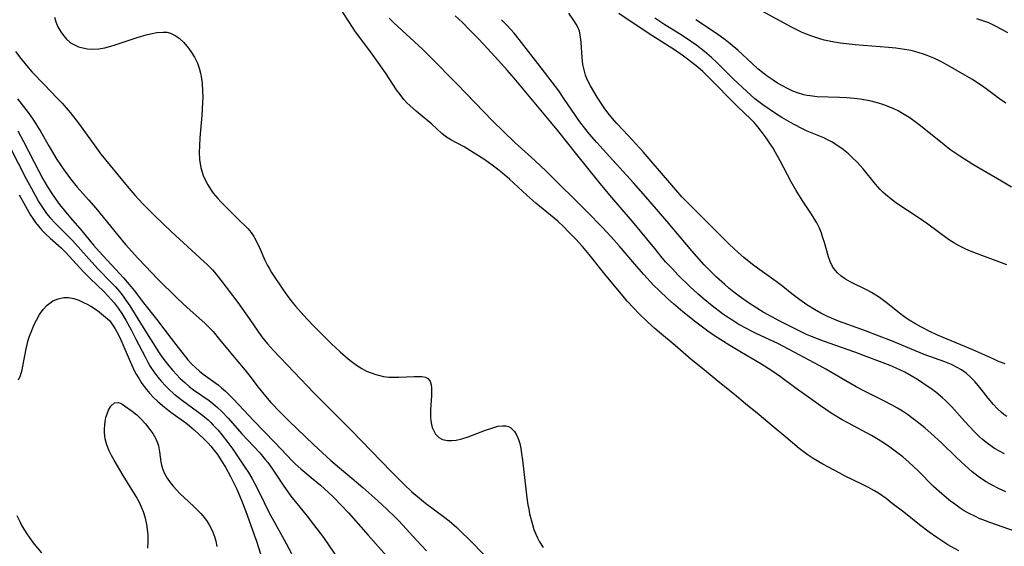
# Model space of a CAD drawing. Units: inches. Extents: x 2102091 to 2107489, y 223424 to 228939.
# Drawn here: x 2104227 to 2104348, y 223684 to 223749 of the extents above; entities that cross this region are included whole.
import ezdxf

# ---------------------------------------------------------------- set-up
doc = ezdxf.new("R2010")
doc.units = ezdxf.units.IN
doc.header["$MEASUREMENT"] = 0
doc.layers.add('c_17_T13S_R20E', color=144, linetype='Continuous')

msp = doc.modelspace()

# ---------------------------------------------------------------- linework, layer by layer
at = {"layer": 'c_17_T13S_R20E'}
for points, elevation in [([(2104347.96, 223700.25), (2104347.58, 223700.52), (2104347.26, 223700.78), (2104346.78, 223701.24), (2104346.33, 223701.74), (2104345.69, 223702.52), (2104344.84, 223703.6), (2104344.1, 223704.48), (2104343.47, 223705.11), (2104342.97, 223705.53), (2104342.4, 223705.94), (2104341.79, 223706.3), (2104341.2, 223706.59), (2104340.37, 223706.93), (2104337.86, 223707.84), (2104333.89, 223709.48), (2104332.39, 223710.08), (2104330.69, 223710.73), (2104327.42, 223711.9), (2104326.54, 223712.26), (2104326.06, 223712.47), (2104325.26, 223712.87), (2104324.48, 223713.3), (2104323.54, 223713.89), (2104322.71, 223714.47), (2104321.7, 223715.23), (2104320.61, 223716.1), (2104319.79, 223716.74), (2104317.53, 223718.35), (2104316.93, 223718.81), (2104315.88, 223719.66), (2104315.18, 223720.26), (2104314.11, 223721.24), (2104312.79, 223722.54), (2104308.3, 223727.06), (2104307.07, 223728.46), (2104305.57, 223730.21), (2104304.57, 223731.41), (2104303.58, 223732.54), (2104301.8, 223734.48), (2104300.36, 223735.99), (2104299.82, 223736.6), (2104299.3, 223737.26), (2104298.91, 223737.79), (2104297.98, 223739.18), (2104297.16, 223740.56), (2104296.92, 223741.03), (2104296.72, 223741.46), (2104296.55, 223741.89), (2104296.4, 223742.37), (2104296.22, 223743.18), (2104296.13, 223744.03), (2104296.03, 223745.86), (2104295.94, 223746.57), (2104295.79, 223747.26), (2104295.61, 223747.71), (2104295.41, 223748.09), (2104295.13, 223748.53), (2104294.51, 223749.42)], 802), ([(2104347.67, 223695.71), (2104347.05, 223696.03), (2104346.46, 223696.38), (2104345.71, 223696.91), (2104344.99, 223697.48), (2104344.63, 223697.8), (2104343.98, 223698.44), (2104342.83, 223699.65), (2104341.23, 223701.44), (2104340.47, 223702.2), (2104340.09, 223702.55), (2104339.29, 223703.22), (2104338.86, 223703.55), (2104337.7, 223704.35), (2104337.04, 223704.77), (2104336.28, 223705.23), (2104335.51, 223705.66), (2104334.44, 223706.17), (2104333.72, 223706.48), (2104332.42, 223706.98), (2104329.4, 223708.11), (2104325.6, 223709.44), (2104324.86, 223709.72), (2104324.13, 223710.01), (2104323.52, 223710.27), (2104322.84, 223710.58), (2104321.54, 223711.22), (2104320.19, 223711.91), (2104318.9, 223712.6), (2104318.2, 223713), (2104317.46, 223713.46), (2104316.41, 223714.14), (2104315.3, 223714.92), (2104314.63, 223715.42), (2104314.03, 223715.9), (2104313.53, 223716.34), (2104312.52, 223717.26), (2104311.52, 223718.25), (2104311.02, 223718.77), (2104309.5, 223720.48), (2104306.46, 223724.09), (2104304.19, 223726.72), (2104302.38, 223728.76), (2104299.45, 223731.96), (2104297.93, 223733.67), (2104297.04, 223734.7), (2104296.13, 223735.81), (2104295.74, 223736.34), (2104295.3, 223736.98), (2104293.91, 223739.05), (2104293.27, 223739.95), (2104290.74, 223743.31), (2104288.46, 223746.22), (2104287.84, 223746.98), (2104286.97, 223747.95), (2104286.29, 223748.64)], 800)]:
    msp.add_lwpolyline(points, dxfattribs=dict(at, elevation=elevation))
for points in [[(2104342.1, 223683.87, 794), (2104340.77, 223684.63, 794), (2104339.39, 223685.52, 794), (2104338.49, 223686.16, 794), (2104337.29, 223687.07, 794), (2104335.38, 223688.59, 794), (2104333.97, 223689.68, 794), (2104333.21, 223690.26, 794), (2104332.28, 223690.9, 794), (2104331.81, 223691.19, 794), (2104331.08, 223691.61, 794), (2104330.33, 223691.99, 794), (2104328.15, 223693.04, 794), (2104327.56, 223693.34, 794), (2104325.5, 223694.45, 794), (2104324.31, 223695.15, 794), (2104323.6, 223695.62, 794), (2104323.1, 223695.98, 794), (2104322.61, 223696.36, 794), (2104320.99, 223697.73, 794), (2104319.3, 223699.11, 794), (2104317.72, 223700.46, 794), (2104316.06, 223701.82, 794), (2104314.74, 223702.94, 794), (2104312.71, 223704.52, 794), (2104311.02, 223705.95, 794), (2104309.44, 223707.23, 794), (2104307.49, 223708.92, 794), (2104305.8, 223710.3, 794), (2104304.99, 223710.99, 794), (2104304.15, 223711.75, 794), (2104303.05, 223712.82, 794), (2104302.43, 223713.47, 794), (2104301.63, 223714.34, 794), (2104301.28, 223714.74, 794), (2104298.88, 223717.62, 794), (2104296.97, 223720.03, 794), (2104296.16, 223721, 794), (2104295.36, 223721.87, 794), (2104294.34, 223722.92, 794), (2104293.93, 223723.34, 794), (2104293.15, 223724.07, 794), (2104290.48, 223726.28, 794), (2104289.39, 223727.24, 794), (2104287.25, 223729.21, 794), (2104286.41, 223729.93, 794), (2104285.79, 223730.43, 794), (2104285.16, 223730.91, 794), (2104284.27, 223731.54, 794), (2104282.85, 223732.47, 794), (2104281.74, 223733.14, 794), (2104280.1, 223734, 794), (2104279.46, 223734.39, 794), (2104278.99, 223734.77, 794), (2104277.79, 223735.91, 794), (2104275.86, 223737.48, 794), (2104275.11, 223738.16, 794), (2104274.75, 223738.52, 794), (2104274.38, 223738.93, 794), (2104274.03, 223739.36, 794), (2104273.48, 223740.1, 794), (2104272.12, 223742.17, 794), (2104271.03, 223743.69, 794), (2104270.1, 223745.02, 794), (2104268.48, 223747.18, 794), (2104268.1, 223747.73, 794), (2104266.52, 223750.16, 794)], [(2104347.73, 223706.69, 804), (2104346.95, 223706.99, 804), (2104346.35, 223707.26, 804), (2104343.8, 223708.41, 804), (2104340.17, 223709.89, 804), (2104339.42, 223710.21, 804), (2104338.55, 223710.61, 804), (2104337.46, 223711.19, 804), (2104336.73, 223711.6, 804), (2104336.03, 223712.02, 804), (2104335.24, 223712.56, 804), (2104334.81, 223712.89, 804), (2104333.23, 223714.18, 804), (2104332.58, 223714.67, 804), (2104332.28, 223714.87, 804), (2104331.45, 223715.37, 804), (2104330.91, 223715.66, 804), (2104328.85, 223716.67, 804), (2104328.26, 223717.01, 804), (2104327.73, 223717.37, 804), (2104327.27, 223717.78, 804), (2104326.83, 223718.32, 804), (2104326.63, 223718.65, 804), (2104326.4, 223719.15, 804), (2104326.19, 223719.73, 804), (2104325.7, 223721.46, 804), (2104325.52, 223722.05, 804), (2104325.32, 223722.63, 804), (2104325.08, 223723.21, 804), (2104324.77, 223723.86, 804), (2104324.46, 223724.41, 804), (2104324.13, 223724.95, 804), (2104322.98, 223726.65, 804), (2104322.23, 223727.83, 804), (2104321.64, 223728.87, 804), (2104320.31, 223731.43, 804), (2104319.74, 223732.46, 804), (2104319.43, 223732.97, 804), (2104319.01, 223733.62, 804), (2104318.57, 223734.25, 804), (2104317.87, 223735.21, 804), (2104317.39, 223735.79, 804), (2104317.11, 223736.09, 804), (2104316.71, 223736.5, 804), (2104315.08, 223738.06, 804), (2104311.52, 223741.68, 804), (2104310.85, 223742.31, 804), (2104310.23, 223742.84, 804), (2104308.97, 223743.83, 804), (2104308.34, 223744.3, 804), (2104307.38, 223744.97, 804), (2104306.74, 223745.39, 804), (2104304.19, 223746.99, 804), (2104300.62, 223749.39, 804)], [(2104347.84, 223738.45, 810), (2104347.05, 223738.99, 810), (2104345.42, 223740.21, 810), (2104344.85, 223740.61, 810), (2104343.67, 223741.38, 810), (2104342.84, 223741.87, 810), (2104340.7, 223743.09, 810), (2104339.81, 223743.58, 810), (2104339.04, 223743.95, 810), (2104338.25, 223744.29, 810), (2104337.92, 223744.41, 810), (2104337.12, 223744.66, 810), (2104336.29, 223744.87, 810), (2104335.46, 223745.02, 810), (2104334.39, 223745.17, 810), (2104333.51, 223745.26, 810), (2104329.43, 223745.57, 810), (2104328.35, 223745.68, 810), (2104327.63, 223745.78, 810), (2104326.47, 223745.98, 810), (2104325.68, 223746.16, 810), (2104325.12, 223746.32, 810), (2104324.05, 223746.67, 810), (2104322.99, 223747.09, 810), (2104322.47, 223747.33, 810), (2104321.75, 223747.69, 810), (2104318.01, 223749.72, 810)], [(2104231.76, 223748.95, 794), (2104231.9, 223748.38, 794), (2104232.16, 223747.76, 794), (2104232.5, 223747.17, 794), (2104232.83, 223746.7, 794), (2104233.21, 223746.27, 794), (2104233.62, 223745.91, 794), (2104233.87, 223745.74, 794), (2104234.17, 223745.57, 794), (2104234.67, 223745.35, 794), (2104235.21, 223745.19, 794), (2104235.77, 223745.08, 794), (2104236.42, 223745.04, 794), (2104237.16, 223745.08, 794), (2104237.89, 223745.21, 794), (2104238.62, 223745.4, 794), (2104239.15, 223745.56, 794), (2104241.83, 223746.45, 794), (2104242.93, 223746.78, 794), (2104243.46, 223746.91, 794), (2104244.25, 223747.08, 794), (2104245, 223747.14, 794), (2104245.45, 223747.11, 794), (2104245.91, 223746.99, 794), (2104246.46, 223746.73, 794), (2104246.97, 223746.37, 794), (2104247.53, 223745.84, 794), (2104248.08, 223745.18, 794), (2104248.39, 223744.75, 794), (2104248.82, 223744.08, 794), (2104249.18, 223743.35, 794), (2104249.4, 223742.75, 794), (2104249.57, 223742.12, 794), (2104249.69, 223741.49, 794), (2104249.77, 223740.85, 794), (2104249.82, 223739.93, 794), (2104249.83, 223739.25, 794), (2104249.81, 223738.54, 794), (2104249.71, 223736.95, 794), (2104249.47, 223734.22, 794), (2104249.42, 223733.26, 794), (2104249.4, 223732.5, 794), (2104249.44, 223731.59, 794), (2104249.59, 223730.59, 794), (2104249.89, 223729.65, 794), (2104250.26, 223728.88, 794), (2104250.47, 223728.5, 794), (2104250.78, 223727.99, 794), (2104251.12, 223727.51, 794), (2104251.39, 223727.17, 794), (2104251.66, 223726.85, 794), (2104252.06, 223726.42, 794), (2104254.07, 223724.4, 794), (2104255.32, 223723.18, 794), (2104255.75, 223722.68, 794), (2104256.07, 223722.2, 794), (2104256.35, 223721.68, 794), (2104256.85, 223720.66, 794), (2104257.43, 223719.32, 794), (2104257.75, 223718.66, 794), (2104257.93, 223718.34, 794), (2104258.23, 223717.83, 794), (2104259.64, 223715.7, 794), (2104260.21, 223714.88, 794), (2104260.74, 223714.19, 794), (2104261.15, 223713.71, 794), (2104262.53, 223712.18, 794), (2104263.5, 223711.17, 794), (2104265.51, 223709.17, 794), (2104266.59, 223708.15, 794), (2104267.58, 223707.3, 794), (2104268.09, 223706.9, 794), (2104268.6, 223706.53, 794), (2104269.26, 223706.11, 794), (2104269.83, 223705.81, 794), (2104270.38, 223705.58, 794), (2104270.95, 223705.39, 794), (2104271.29, 223705.29, 794), (2104271.91, 223705.16, 794), (2104272.53, 223705.08, 794), (2104273.16, 223705.05, 794), (2104273.78, 223705.05, 794), (2104275.62, 223705.13, 794), (2104276.56, 223705.13, 794), (2104277.01, 223705.05, 794), (2104277.3, 223704.91, 794), (2104277.58, 223704.56, 794), (2104277.71, 223704.13, 794), (2104277.74, 223703.77, 794), (2104277.74, 223702.8, 794), (2104277.64, 223701.14, 794), (2104277.62, 223700.69, 794), (2104277.63, 223700.24, 794), (2104277.67, 223699.75, 794), (2104277.75, 223699.28, 794), (2104277.85, 223698.93, 794), (2104278.02, 223698.5, 794), (2104278.25, 223698.12, 794), (2104278.66, 223697.71, 794), (2104279.09, 223697.47, 794), (2104279.72, 223697.33, 794), (2104280.22, 223697.33, 794), (2104280.75, 223697.4, 794), (2104281.44, 223697.56, 794), (2104282.21, 223697.8, 794), (2104284.33, 223698.61, 794), (2104285.23, 223698.9, 794), (2104285.85, 223699.07, 794), (2104286.42, 223699.14, 794), (2104286.83, 223699.12, 794), (2104287.15, 223699.03, 794), (2104287.43, 223698.88, 794), (2104287.87, 223698.44, 794), (2104288.17, 223697.93, 794), (2104288.36, 223697.47, 794), (2104288.51, 223696.97, 794), (2104288.64, 223696.37, 794), (2104288.75, 223695.74, 794), (2104288.85, 223694.95, 794), (2104289.4, 223690.36, 794), (2104289.52, 223689.48, 794), (2104289.61, 223688.95, 794), (2104289.72, 223688.42, 794), (2104290.06, 223687.11, 794), (2104290.25, 223686.5, 794), (2104290.48, 223685.91, 794), (2104290.68, 223685.46, 794), (2104290.93, 223684.99, 794), (2104291.38, 223684.28, 794)], [(2104349.02, 223686.26, 796), (2104345.86, 223687.35, 796), (2104345.36, 223687.53, 796), (2104344.57, 223687.85, 796), (2104344.12, 223688.06, 796), (2104343.28, 223688.48, 796), (2104342.76, 223688.78, 796), (2104342.25, 223689.1, 796), (2104341.59, 223689.56, 796), (2104341.07, 223689.94, 796), (2104340.57, 223690.35, 796), (2104340.01, 223690.82, 796), (2104339.01, 223691.75, 796), (2104337.12, 223693.63, 796), (2104335.98, 223694.7, 796), (2104335.25, 223695.33, 796), (2104334.8, 223695.69, 796), (2104333.69, 223696.52, 796), (2104333.02, 223696.97, 796), (2104332.26, 223697.45, 796), (2104331.42, 223697.95, 796), (2104328.64, 223699.45, 796), (2104327.87, 223699.88, 796), (2104326.52, 223700.69, 796), (2104325.2, 223701.56, 796), (2104324.18, 223702.28, 796), (2104322.24, 223703.69, 796), (2104320.33, 223705.11, 796), (2104319.27, 223705.85, 796), (2104317.95, 223706.68, 796), (2104315.58, 223708.05, 796), (2104314.15, 223708.92, 796), (2104312.3, 223710.1, 796), (2104311.46, 223710.68, 796), (2104310, 223711.75, 796), (2104308.41, 223713.02, 796), (2104307.26, 223714.01, 796), (2104306.58, 223714.61, 796), (2104305.52, 223715.61, 796), (2104304.85, 223716.27, 796), (2104303.66, 223717.56, 796), (2104302.8, 223718.55, 796), (2104300.65, 223721.07, 796), (2104299.67, 223722.16, 796), (2104298.57, 223723.33, 796), (2104296.74, 223725.2, 796), (2104291.78, 223730.12, 796), (2104290.35, 223731.47, 796), (2104287.91, 223733.67, 796), (2104285.18, 223736.32, 796), (2104280.92, 223740.76, 796), (2104277.47, 223744.24, 796), (2104276.63, 223745.05, 796), (2104273.15, 223748.25, 796), (2104272.57, 223748.82, 796)], [(2104347.82, 223691.08, 798), (2104346.92, 223691.49, 798), (2104346.16, 223691.88, 798), (2104345.42, 223692.31, 798), (2104344.63, 223692.84, 798), (2104343.72, 223693.53, 798), (2104342.85, 223694.28, 798), (2104341.79, 223695.28, 798), (2104339.96, 223697.05, 798), (2104338.73, 223698.18, 798), (2104337.93, 223698.87, 798), (2104337.01, 223699.62, 798), (2104336.52, 223700, 798), (2104335.84, 223700.5, 798), (2104335.23, 223700.91, 798), (2104334.61, 223701.29, 798), (2104333.98, 223701.65, 798), (2104332.95, 223702.18, 798), (2104330.58, 223703.36, 798), (2104329.56, 223703.89, 798), (2104328.78, 223704.33, 798), (2104325.86, 223706.03, 798), (2104325.04, 223706.49, 798), (2104321.38, 223708.45, 798), (2104320, 223709.17, 798), (2104317.45, 223710.36, 798), (2104316.8, 223710.67, 798), (2104316.17, 223711, 798), (2104315.27, 223711.5, 798), (2104314.5, 223711.96, 798), (2104313.98, 223712.3, 798), (2104313.26, 223712.8, 798), (2104312.01, 223713.74, 798), (2104310.89, 223714.65, 798), (2104310.25, 223715.21, 798), (2104309.33, 223716.07, 798), (2104307.81, 223717.55, 798), (2104307.14, 223718.25, 798), (2104306.36, 223719.1, 798), (2104305.9, 223719.62, 798), (2104304.98, 223720.73, 798), (2104302.29, 223724.03, 798), (2104299.51, 223727.26, 798), (2104298.15, 223728.89, 798), (2104295.47, 223732.2, 798), (2104293.27, 223734.97, 798), (2104292.33, 223736.13, 798), (2104287.83, 223741.52, 798), (2104286.98, 223742.5, 798), (2104285.92, 223743.67, 798), (2104284.55, 223745.16, 798), (2104283.49, 223746.29, 798), (2104282.39, 223747.42, 798), (2104281.53, 223748.28, 798), (2104280.64, 223749.11, 798)], [(2104347.94, 223718.75, 806), (2104343.59, 223720.39, 806), (2104342.85, 223720.71, 806), (2104342.13, 223721.06, 806), (2104341.5, 223721.43, 806), (2104340.84, 223721.86, 806), (2104338.3, 223723.7, 806), (2104337.13, 223724.52, 806), (2104334.53, 223726.25, 806), (2104333.82, 223726.77, 806), (2104333.14, 223727.32, 806), (2104332.84, 223727.6, 806), (2104332.49, 223727.96, 806), (2104331.94, 223728.59, 806), (2104330.41, 223730.47, 806), (2104330.07, 223730.87, 806), (2104329.63, 223731.33, 806), (2104329.18, 223731.77, 806), (2104328.62, 223732.28, 806), (2104327.81, 223732.92, 806), (2104327.02, 223733.48, 806), (2104326.59, 223733.74, 806), (2104326.15, 223733.97, 806), (2104325.61, 223734.22, 806), (2104323.59, 223735.04, 806), (2104323.08, 223735.28, 806), (2104321.91, 223735.9, 806), (2104320.51, 223736.71, 806), (2104319.74, 223737.2, 806), (2104318.19, 223738.27, 806), (2104317.22, 223739.01, 806), (2104316.22, 223739.87, 806), (2104314.53, 223741.46, 806), (2104312.62, 223743.38, 806), (2104311.93, 223744.03, 806), (2104311.06, 223744.78, 806), (2104310.13, 223745.5, 806), (2104309.36, 223746.04, 806), (2104308.32, 223746.71, 806), (2104306.22, 223748.02, 806), (2104305.59, 223748.44, 806), (2104305.02, 223748.84, 806)], [(2104348.51, 223728.21, 808), (2104347.3, 223728.96, 808), (2104343.8, 223730.98, 808), (2104342.2, 223731.99, 808), (2104341.61, 223732.39, 808), (2104340.99, 223732.83, 808), (2104340.31, 223733.37, 808), (2104338.42, 223734.9, 808), (2104337.27, 223735.81, 808), (2104336.43, 223736.43, 808), (2104336.02, 223736.72, 808), (2104335.23, 223737.21, 808), (2104334.7, 223737.51, 808), (2104334.16, 223737.77, 808), (2104333.49, 223738.06, 808), (2104332.81, 223738.31, 808), (2104332.28, 223738.48, 808), (2104331.4, 223738.71, 808), (2104330.74, 223738.84, 808), (2104330.07, 223738.94, 808), (2104329.31, 223739.03, 808), (2104328.42, 223739.11, 808), (2104327.54, 223739.16, 808), (2104324.82, 223739.25, 808), (2104323.94, 223739.34, 808), (2104323.54, 223739.4, 808), (2104323.18, 223739.48, 808), (2104322.4, 223739.72, 808), (2104321.83, 223739.94, 808), (2104321.27, 223740.2, 808), (2104320.5, 223740.6, 808), (2104319.97, 223740.91, 808), (2104319.45, 223741.25, 808), (2104318.7, 223741.77, 808), (2104317.98, 223742.33, 808), (2104317.58, 223742.67, 808), (2104316.89, 223743.28, 808), (2104315.13, 223744.91, 808), (2104314.21, 223745.7, 808), (2104313.6, 223746.18, 808), (2104312.52, 223746.97, 808), (2104310.02, 223748.64, 808)], [(2104348.06, 223747.03, 812), (2104347.34, 223747.46, 812), (2104346.49, 223747.91, 812), (2104345.77, 223748.24, 812), (2104345.03, 223748.52, 812), (2104344.28, 223748.75, 812)], [(2104227, 223744.76, 796), (2104227.62, 223743.93, 796), (2104228.33, 223743.06, 796), (2104229.04, 223742.25, 796), (2104230.48, 223740.73, 796), (2104232.08, 223739.08, 796), (2104232.68, 223738.45, 796), (2104233.64, 223737.34, 796), (2104234.68, 223736.02, 796), (2104236.58, 223733.37, 796), (2104237.42, 223732.26, 796), (2104240.61, 223728.33, 796), (2104241.53, 223727.26, 796), (2104242.54, 223726.18, 796), (2104244.02, 223724.7, 796), (2104245.99, 223722.82, 796), (2104250.02, 223719.13, 796), (2104250.38, 223718.78, 796), (2104251.01, 223718.14, 796), (2104251.26, 223717.85, 796), (2104252.05, 223716.88, 796), (2104254.1, 223714.15, 796), (2104255.59, 223712.08, 796), (2104257.02, 223710.01, 796), (2104257.72, 223709.13, 796), (2104258.46, 223708.3, 796), (2104263.43, 223703.13, 796), (2104264.89, 223701.65, 796), (2104267.89, 223698.64, 796), (2104272.85, 223693.53, 796), (2104274.4, 223691.97, 796), (2104275.33, 223691.1, 796), (2104276.29, 223690.3, 796), (2104277.02, 223689.72, 796), (2104279.36, 223687.96, 796), (2104279.89, 223687.54, 796), (2104280.83, 223686.73, 796), (2104281.26, 223686.34, 796), (2104282.46, 223685.17, 796), (2104285.85, 223681.71, 796)], [(2104227.25, 223739, 798), (2104228.52, 223737.33, 798), (2104229.01, 223736.65, 798), (2104229.47, 223735.95, 798), (2104230.07, 223734.97, 798), (2104231.09, 223733.2, 798), (2104232.05, 223731.61, 798), (2104232.91, 223730.3, 798), (2104233.68, 223729.24, 798), (2104234.51, 223728.24, 798), (2104235.91, 223726.67, 798), (2104236.78, 223725.67, 798), (2104237.69, 223724.58, 798), (2104239.48, 223722.37, 798), (2104240.42, 223721.25, 798), (2104241.93, 223719.57, 798), (2104242.83, 223718.58, 798), (2104244.31, 223717.06, 798), (2104246.76, 223714.64, 798), (2104247.92, 223713.54, 798), (2104250.07, 223711.64, 798), (2104250.49, 223711.24, 798), (2104251.09, 223710.61, 798), (2104251.89, 223709.66, 798), (2104253.25, 223707.97, 798), (2104254.97, 223705.96, 798), (2104255.46, 223705.34, 798), (2104256.6, 223703.84, 798), (2104257.27, 223702.99, 798), (2104258.16, 223701.97, 798), (2104259.28, 223700.8, 798), (2104260.4, 223699.69, 798), (2104262.35, 223697.81, 798), (2104263.41, 223696.82, 798), (2104265.46, 223694.92, 798), (2104266.52, 223693.99, 798), (2104268.02, 223692.74, 798), (2104269.36, 223691.6, 798), (2104271.21, 223689.97, 798), (2104272.29, 223688.98, 798), (2104273.31, 223687.99, 798), (2104273.79, 223687.5, 798), (2104275.92, 223685.19, 798), (2104277.15, 223683.9, 798)], [(2104227.27, 223735.08, 800), (2104227.98, 223733.79, 800), (2104229.82, 223730.19, 800), (2104230.34, 223729.23, 800), (2104230.9, 223728.26, 800), (2104231.51, 223727.31, 800), (2104231.93, 223726.7, 800), (2104232.37, 223726.11, 800), (2104232.92, 223725.41, 800), (2104233.69, 223724.49, 800), (2104235.07, 223722.9, 800), (2104236.49, 223721.17, 800), (2104237.18, 223720.39, 800), (2104240.17, 223717.16, 800), (2104241.07, 223716.13, 800), (2104241.48, 223715.62, 800), (2104242.62, 223714.12, 800), (2104244.19, 223712.12, 800), (2104245.98, 223709.78, 800), (2104246.85, 223708.69, 800), (2104248.03, 223707.18, 800), (2104248.51, 223706.64, 800), (2104248.94, 223706.22, 800), (2104249.43, 223705.8, 800), (2104249.9, 223705.43, 800), (2104251.7, 223704.12, 800), (2104252.13, 223703.77, 800), (2104252.6, 223703.35, 800), (2104253.07, 223702.91, 800), (2104253.62, 223702.35, 800), (2104256.03, 223699.77, 800), (2104258.62, 223697.1, 800), (2104260.08, 223695.54, 800), (2104260.75, 223694.85, 800), (2104261.13, 223694.48, 800), (2104261.82, 223693.87, 800), (2104263.32, 223692.64, 800), (2104264.19, 223691.91, 800), (2104265.19, 223691.01, 800), (2104265.74, 223690.47, 800), (2104266.78, 223689.42, 800), (2104267.63, 223688.52, 800), (2104270.04, 223685.78, 800), (2104272.85, 223682.61, 800)], [(2104226.32, 223733.08, 802), (2104228.3, 223729.23, 802), (2104229.37, 223727.23, 802), (2104229.79, 223726.49, 802), (2104230.27, 223725.74, 802), (2104230.79, 223725.01, 802), (2104231.22, 223724.49, 802), (2104231.81, 223723.83, 802), (2104233.22, 223722.45, 802), (2104233.95, 223721.71, 802), (2104235.97, 223719.44, 802), (2104237.05, 223718.28, 802), (2104238.72, 223716.56, 802), (2104239.17, 223716.07, 802), (2104239.67, 223715.49, 802), (2104240.11, 223714.92, 802), (2104240.53, 223714.34, 802), (2104240.92, 223713.74, 802), (2104242.55, 223711.11, 802), (2104244.45, 223708.15, 802), (2104244.84, 223707.56, 802), (2104245.25, 223707, 802), (2104245.68, 223706.44, 802), (2104246.17, 223705.86, 802), (2104246.62, 223705.37, 802), (2104247.09, 223704.89, 802), (2104247.63, 223704.4, 802), (2104248.18, 223703.94, 802), (2104248.72, 223703.52, 802), (2104250.61, 223702.21, 802), (2104251.07, 223701.84, 802), (2104251.63, 223701.37, 802), (2104252.16, 223700.86, 802), (2104252.94, 223700.05, 802), (2104254.61, 223698.16, 802), (2104256.79, 223695.82, 802), (2104257.47, 223695.03, 802), (2104257.78, 223694.64, 802), (2104258.27, 223693.98, 802), (2104259.65, 223691.88, 802), (2104260.29, 223690.96, 802), (2104260.71, 223690.4, 802), (2104261.15, 223689.85, 802), (2104262.56, 223688.11, 802), (2104263.36, 223687.11, 802), (2104264.55, 223685.53, 802), (2104265.18, 223684.63, 802), (2104267.19, 223681.69, 802)], [(2104227.45, 223727.29, 804), (2104228.19, 223725.92, 804), (2104228.83, 223724.83, 804), (2104229.1, 223724.4, 804), (2104229.43, 223723.93, 804), (2104229.78, 223723.47, 804), (2104230.2, 223722.99, 804), (2104230.65, 223722.53, 804), (2104231.21, 223722, 804), (2104232.54, 223720.81, 804), (2104233.04, 223720.33, 804), (2104235.32, 223717.88, 804), (2104236.09, 223717.11, 804), (2104237.77, 223715.49, 804), (2104238.29, 223714.95, 804), (2104239.03, 223714.11, 804), (2104239.51, 223713.47, 804), (2104239.97, 223712.81, 804), (2104240.44, 223712.03, 804), (2104241.1, 223710.82, 804), (2104241.69, 223709.71, 804), (2104242.79, 223707.52, 804), (2104243.18, 223706.79, 804), (2104243.43, 223706.38, 804), (2104243.88, 223705.7, 804), (2104244.36, 223705.05, 804), (2104244.79, 223704.54, 804), (2104245.24, 223704.05, 804), (2104245.71, 223703.58, 804), (2104246.32, 223703.04, 804), (2104246.84, 223702.61, 804), (2104247.38, 223702.2, 804), (2104249.21, 223700.89, 804), (2104249.86, 223700.38, 804), (2104250.48, 223699.85, 804), (2104250.81, 223699.54, 804), (2104251.12, 223699.23, 804), (2104251.69, 223698.63, 804), (2104252.22, 223697.99, 804), (2104252.91, 223697.11, 804), (2104253.5, 223696.28, 804), (2104254.99, 223694.11, 804), (2104255.43, 223693.44, 804), (2104255.84, 223692.76, 804), (2104256.44, 223691.62, 804), (2104257.31, 223689.8, 804), (2104257.93, 223688.53, 804), (2104258.49, 223687.52, 804), (2104259.54, 223685.67, 804), (2104260.02, 223684.79, 804), (2104260.66, 223683.57, 804)], [(2104227.37, 223704.75, 806), (2104227.6, 223705.26, 806), (2104227.79, 223705.94, 806), (2104227.89, 223706.4, 806), (2104228.29, 223708.53, 806), (2104228.41, 223709.06, 806), (2104228.55, 223709.57, 806), (2104228.71, 223710.07, 806), (2104228.96, 223710.75, 806), (2104229.23, 223711.39, 806), (2104229.53, 223712.01, 806), (2104229.93, 223712.71, 806), (2104230.38, 223713.32, 806), (2104230.87, 223713.85, 806), (2104231.18, 223714.1, 806), (2104231.55, 223714.35, 806), (2104232.2, 223714.63, 806), (2104232.87, 223714.76, 806), (2104233.44, 223714.76, 806), (2104234.12, 223714.64, 806), (2104234.71, 223714.44, 806), (2104235.3, 223714.18, 806), (2104235.73, 223713.96, 806), (2104236.16, 223713.72, 806), (2104236.98, 223713.17, 806), (2104237.5, 223712.79, 806), (2104237.98, 223712.39, 806), (2104238.44, 223711.96, 806), (2104238.67, 223711.68, 806), (2104239.15, 223710.97, 806), (2104239.5, 223710.31, 806), (2104239.83, 223709.61, 806), (2104240.98, 223706.96, 806), (2104241.48, 223705.89, 806), (2104241.73, 223705.41, 806), (2104242.06, 223704.84, 806), (2104242.42, 223704.29, 806), (2104242.97, 223703.55, 806), (2104243.39, 223703.06, 806), (2104243.84, 223702.59, 806), (2104244.31, 223702.14, 806), (2104244.93, 223701.6, 806), (2104245.95, 223700.81, 806), (2104247.77, 223699.48, 806), (2104248.21, 223699.12, 806), (2104248.79, 223698.63, 806), (2104249.36, 223698.12, 806), (2104249.93, 223697.57, 806), (2104250.48, 223697, 806), (2104250.81, 223696.63, 806), (2104251.09, 223696.3, 806), (2104251.62, 223695.62, 806), (2104252.1, 223694.91, 806), (2104252.61, 223694.07, 806), (2104253.23, 223692.94, 806), (2104253.98, 223691.4, 806), (2104254.53, 223690.15, 806), (2104255.04, 223688.82, 806), (2104256.13, 223685.85, 806), (2104256.4, 223685.07, 806), (2104257.12, 223682.75, 806)], [(2104243.15, 223684.22, 808), (2104243.18, 223685.01, 808), (2104243.16, 223685.88, 808), (2104243.1, 223686.5, 808), (2104243.02, 223687.11, 808), (2104242.86, 223687.88, 808), (2104242.61, 223688.66, 808), (2104242.38, 223689.23, 808), (2104242.11, 223689.78, 808), (2104241.7, 223690.52, 808), (2104240.13, 223693.06, 808), (2104239.02, 223694.95, 808), (2104238.71, 223695.52, 808), (2104238.43, 223696.08, 808), (2104238.14, 223696.82, 808), (2104237.94, 223697.56, 808), (2104237.85, 223698.26, 808), (2104237.84, 223698.73, 808), (2104237.87, 223699.19, 808), (2104237.93, 223699.67, 808), (2104238.02, 223700.13, 808), (2104238.16, 223700.61, 808), (2104238.32, 223701.04, 808), (2104238.61, 223701.54, 808), (2104239.07, 223701.94, 808), (2104239.56, 223701.98, 808), (2104239.96, 223701.8, 808), (2104240.3, 223701.58, 808), (2104241.22, 223700.9, 808), (2104241.8, 223700.45, 808), (2104242.29, 223700, 808), (2104242.85, 223699.39, 808), (2104243.39, 223698.7, 808), (2104243.75, 223698.18, 808), (2104244.06, 223697.63, 808), (2104244.31, 223697.07, 808), (2104244.43, 223696.68, 808), (2104244.57, 223695.94, 808), (2104244.74, 223694.76, 808), (2104244.82, 223694.34, 808), (2104244.97, 223693.82, 808), (2104245.18, 223693.32, 808), (2104245.5, 223692.76, 808), (2104245.88, 223692.21, 808), (2104246.22, 223691.79, 808), (2104246.62, 223691.32, 808), (2104247.07, 223690.84, 808), (2104247.55, 223690.38, 808), (2104248.74, 223689.28, 808), (2104249.12, 223688.92, 808), (2104249.59, 223688.43, 808), (2104250.03, 223687.91, 808), (2104250.37, 223687.46, 808), (2104250.62, 223687.07, 808), (2104250.99, 223686.37, 808), (2104251.27, 223685.63, 808), (2104251.42, 223685.08, 808), (2104251.55, 223684.42, 808)], [(2104227.17, 223688.18, 808), (2104227.55, 223687.37, 808), (2104227.82, 223686.87, 808), (2104228.38, 223685.95, 808), (2104228.93, 223685.17, 808), (2104229.28, 223684.71, 808), (2104230.16, 223683.65, 808)]]:
    msp.add_polyline3d(points, dxfattribs=at)

doc.saveas('drawing.dxf')
